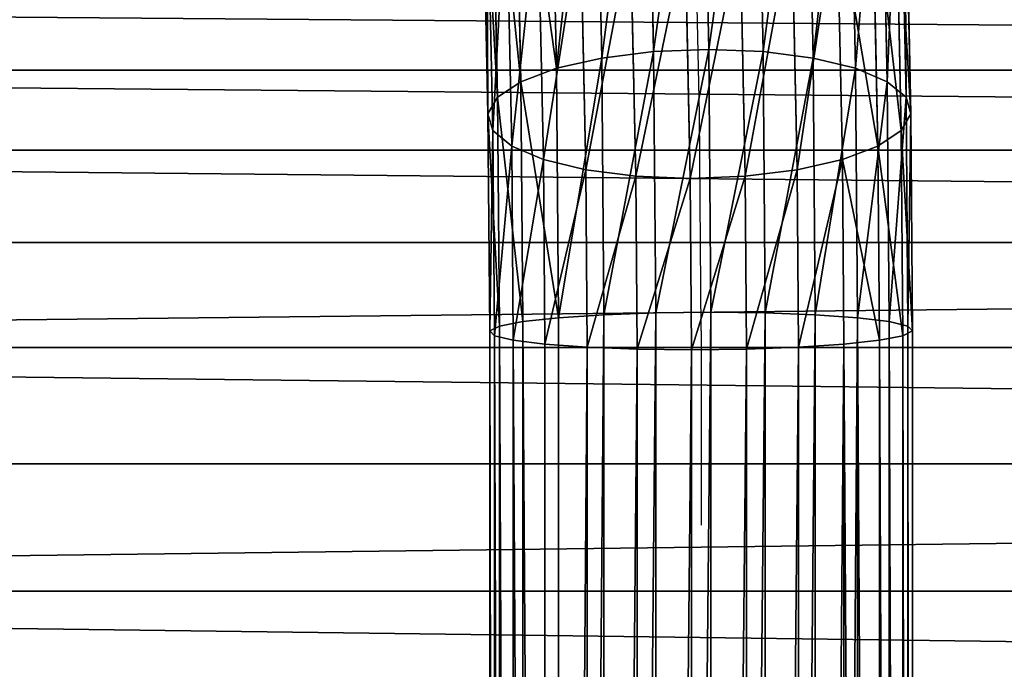
# Model space of a CAD drawing. Units: inches. Extents: x 550 to 754, y -76 to 188.
# Drawn here: x 644 to 645, y 79 to 80 of the extents above; entities that cross this region are included whole.
import ezdxf

# ---------------------------------------------------------------- set-up
doc = ezdxf.new("R2010")
doc.units = ezdxf.units.IN
doc.header["$MEASUREMENT"] = 0
doc.layers.add('SEAT', color=7, linetype='Continuous')
doc.layers.add('STRUCTURE', color=7, linetype='Continuous')

# ---------------------------------------------------------------- blocks, each defined once
blk = doc.blocks.new('Agrupar_60')
at = {"layer": 'STRUCTURE', "color": 1, "true_color": 0xff0000}
for p, q in [((2.5574, 3.982, 0.2407), (2.5657, 3.5931, 0.0587)), ((2.6203, 3.9865, 0.2365), (2.6287, 3.5956, 0.0536)), ((2.6827, 3.982, 0.2464), (2.6909, 3.5931, 0.0644)), ((2.4981, 3.9688, 0.2586), (2.5062, 3.5857, 0.0793)), ((2.7401, 3.9688, 0.2696), (2.7483, 3.5857, 0.0903)), ((2.4465, 3.9479, 0.289), (2.4544, 3.574, 0.114)), ((2.7888, 3.9479, 0.3045), (2.7967, 3.574, 0.1295)), ((2.4061, 3.9207, 0.3298), (2.4138, 3.5587, 0.1604)), ((2.8253, 3.9207, 0.3488), (2.833, 3.5587, 0.1794)), ((2.3796, 3.8889, 0.3783), (2.387, 3.5409, 0.2154)), ((2.8472, 3.8889, 0.3995), (2.8546, 3.5409, 0.2366)), ((2.369, 3.8549, 0.4311), (2.376, 3.5218, 0.2752)), ((2.853, 3.8549, 0.4531), (2.8601, 3.5218, 0.2972)), ((2.3748, 3.8208, 0.4847), (2.3816, 3.5027, 0.3358)), ((2.8424, 3.8208, 0.5059), (2.8491, 3.5027, 0.357)), ((2.3967, 3.7891, 0.5353), (2.4032, 3.4848, 0.3929)), ((2.8159, 3.7891, 0.5544), (2.8224, 3.4848, 0.412)), ((2.4332, 3.7618, 0.5797), (2.4395, 3.4695, 0.4429)), ((2.7755, 3.7618, 0.5952), (2.7818, 3.4695, 0.4584)), ((2.4819, 3.7409, 0.6146), (2.4879, 3.4578, 0.4821)), ((2.7239, 3.7409, 0.6256), (2.73, 3.4578, 0.4931)), ((2.5452, 3.4504, 0.508), (2.5393, 3.7277, 0.6378)), ((2.6017, 3.7233, 0.6476), (2.6075, 3.4479, 0.5188)), ((2.6646, 3.7277, 0.6435), (2.6705, 3.4504, 0.5137)), ((2.6287, 3.5956, 0.0536), (2.5657, 3.5931, 0.0587)), ((2.6909, 3.5931, 0.0644), (2.6287, 3.5956, 0.0536)), ((2.6287, 3.5956, 0.0536), (2.6311, 3.2947, 0)), ((2.5062, 3.5857, 0.0793), (2.4544, 3.574, 0.114)), ((2.5657, 3.5931, 0.0587), (2.5062, 3.5857, 0.0793)), ((2.5062, 3.5857, 0.0793), (2.5086, 3.2918, 0.0269)), ((2.5657, 3.5931, 0.0587), (2.5681, 3.2939, 0.0054)), ((2.7483, 3.5857, 0.0903), (2.6909, 3.5931, 0.0644)), ((2.6909, 3.5931, 0.0644), (2.6934, 3.2939, 0.0111)), ((2.7967, 3.574, 0.1295), (2.7483, 3.5857, 0.0903)), ((2.7483, 3.5857, 0.0903), (2.7506, 3.2918, 0.0379)), ((2.4544, 3.574, 0.114), (2.4138, 3.5587, 0.1604)), ((2.4544, 3.574, 0.114), (2.4567, 3.2884, 0.0631)), ((2.833, 3.5587, 0.1794), (2.7967, 3.574, 0.1295)), ((2.7967, 3.574, 0.1295), (2.799, 3.2884, 0.0787)), ((2.4138, 3.5587, 0.1604), (2.387, 3.5409, 0.2154)), ((2.4138, 3.5587, 0.1604), (2.416, 3.284, 0.1115)), ((2.8546, 3.5409, 0.2366), (2.833, 3.5587, 0.1794)), ((2.833, 3.5587, 0.1794), (2.8352, 3.284, 0.1305)), ((2.387, 3.5409, 0.2154), (2.376, 3.5218, 0.2752)), ((2.387, 3.5409, 0.2154), (2.3892, 3.2788, 0.1687)), ((2.8601, 3.5218, 0.2972), (2.8546, 3.5409, 0.2366)), ((2.8546, 3.5409, 0.2366), (2.8567, 3.2788, 0.19)), ((2.376, 3.5218, 0.2752), (2.3781, 3.2733, 0.2309)), ((2.376, 3.5218, 0.2752), (2.3816, 3.5027, 0.3358)), ((2.8491, 3.5027, 0.357), (2.8601, 3.5218, 0.2972)), ((2.8601, 3.5218, 0.2972), (2.8621, 3.2733, 0.2529)), ((2.3816, 3.5027, 0.3358), (2.3835, 3.2677, 0.2939)), ((2.3816, 3.5027, 0.3358), (2.4032, 3.4848, 0.3929)), ((2.8224, 3.4848, 0.412), (2.8491, 3.5027, 0.357)), ((2.8491, 3.5027, 0.357), (2.851, 3.2677, 0.3152)), ((2.4032, 3.4848, 0.3929), (2.4395, 3.4695, 0.4429)), ((2.4032, 3.4848, 0.3929), (2.405, 3.2626, 0.3534)), ((2.7818, 3.4695, 0.4584), (2.8224, 3.4848, 0.412)), ((2.8224, 3.4848, 0.412), (2.8242, 3.2626, 0.3724)), ((2.4395, 3.4695, 0.4429), (2.4412, 3.2581, 0.4052)), ((2.4395, 3.4695, 0.4429), (2.4879, 3.4578, 0.4821)), ((2.73, 3.4578, 0.4931), (2.7818, 3.4695, 0.4584)), ((2.7818, 3.4695, 0.4584), (2.7835, 3.2581, 0.4208)), ((2.4879, 3.4578, 0.4821), (2.4896, 3.2547, 0.4459)), ((2.4879, 3.4578, 0.4821), (2.5452, 3.4504, 0.508)), ((2.5452, 3.4504, 0.508), (2.6075, 3.4479, 0.5188)), ((2.5468, 3.2526, 0.4728), (2.5452, 3.4504, 0.508)), ((2.6075, 3.4479, 0.5188), (2.6705, 3.4504, 0.5137)), ((2.6705, 3.4504, 0.5137), (2.73, 3.4578, 0.4931)), ((2.6705, 3.4504, 0.5137), (2.6721, 3.2526, 0.4785)), ((2.73, 3.4578, 0.4931), (2.7316, 3.2547, 0.4569)), ((2.6075, 3.4479, 0.5188), (2.6091, 3.2518, 0.4839)), ((2.5086, 3.2918, 0.0269), (2.5086, -3.0031, 0.0269)), ((2.5681, 3.2939, 0.0054), (2.5681, -3.0031, 0.0054)), ((2.6311, 3.2947, 0), (2.6311, -3.0031, 0)), ((2.6934, 3.2939, 0.0111), (2.6934, -3.0031, 0.0111)), ((2.7506, 3.2918, 0.0379), (2.7506, -3.0031, 0.0379)), ((2.416, 3.284, 0.1115), (2.416, -3.0031, 0.1115)), ((2.4567, 3.2884, 0.0631), (2.4567, -3.0031, 0.0631)), ((2.799, 3.2884, 0.0787), (2.799, -3.0031, 0.0787)), ((2.8352, 3.284, 0.1305), (2.8352, -3.0031, 0.1305)), ((2.3781, 3.2733, 0.2309), (2.3781, -3.0031, 0.2309)), ((2.3892, 3.2788, 0.1687), (2.3892, -3.0031, 0.1687)), ((2.8567, 3.2788, 0.19), (2.8567, -3.0031, 0.19)), ((2.8621, 3.2733, 0.2529), (2.8621, -3.0031, 0.2529)), ((2.3835, 3.2677, 0.2939), (2.3835, -3.0031, 0.2939)), ((2.405, 3.2626, 0.3534), (2.405, -3.0031, 0.3534)), ((2.4412, 3.2581, 0.4052), (2.4412, -3.0031, 0.4052)), ((2.7835, 3.2581, 0.4208), (2.7835, -3.0031, 0.4208)), ((2.8242, 3.2626, 0.3724), (2.8242, -3.0031, 0.3724)), ((2.851, 3.2677, 0.3152), (2.851, -3.0031, 0.3152)), ((2.4896, 3.2547, 0.4459), (2.4896, -3.0031, 0.4459)), ((2.5468, -3.0031, 0.4728), (2.5468, 3.2526, 0.4728)), ((2.6091, 3.2518, 0.4839), (2.6091, -3.0031, 0.4839)), ((2.6721, 3.2526, 0.4785), (2.6721, -3.0031, 0.4785)), ((2.7316, 3.2547, 0.4569), (2.7316, -3.0031, 0.4569))]:
    blk.add_line(p, q, dxfattribs=at)
at = {"layer": 'STRUCTURE', "color": 7, "true_color": 0xffffff}
for p, q in [((2.5086, 3.2918, 0.0269), (2.4567, 3.2884, 0.0631)), ((2.5681, 3.2939, 0.0054), (2.5086, 3.2918, 0.0269)), ((2.6311, 3.2947, 0), (2.5681, 3.2939, 0.0054)), ((2.6934, 3.2939, 0.0111), (2.6311, 3.2947, 0)), ((2.7506, 3.2918, 0.0379), (2.6934, 3.2939, 0.0111)), ((2.799, 3.2884, 0.0787), (2.7506, 3.2918, 0.0379)), ((2.416, 3.284, 0.1115), (2.3892, 3.2788, 0.1687)), ((2.4567, 3.2884, 0.0631), (2.416, 3.284, 0.1115)), ((2.8352, 3.284, 0.1305), (2.799, 3.2884, 0.0787)), ((2.8567, 3.2788, 0.19), (2.8352, 3.284, 0.1305)), ((2.3892, 3.2788, 0.1687), (2.3781, 3.2733, 0.2309)), ((2.3781, 3.2733, 0.2309), (2.3835, 3.2677, 0.2939)), ((2.6201, 3.2733, 0.2419), (2.6201, 3.0511, 0.2419)), ((2.851, 3.2677, 0.3152), (2.8621, 3.2733, 0.2529)), ((2.8621, 3.2733, 0.2529), (2.8567, 3.2788, 0.19)), ((2.3835, 3.2677, 0.2939), (2.405, 3.2626, 0.3534)), ((2.405, 3.2626, 0.3534), (2.4412, 3.2581, 0.4052)), ((2.4412, 3.2581, 0.4052), (2.4896, 3.2547, 0.4459)), ((2.7316, 3.2547, 0.4569), (2.7835, 3.2581, 0.4208)), ((2.7835, 3.2581, 0.4208), (2.8242, 3.2626, 0.3724)), ((2.8242, 3.2626, 0.3724), (2.851, 3.2677, 0.3152)), ((2.4896, 3.2547, 0.4459), (2.5468, 3.2526, 0.4728)), ((2.5468, 3.2526, 0.4728), (2.6091, 3.2518, 0.4839)), ((2.6091, 3.2518, 0.4839), (2.6721, 3.2526, 0.4785)), ((2.6721, 3.2526, 0.4785), (2.7316, 3.2547, 0.4569))]:
    blk.add_line(p, q, dxfattribs=at)
blk.add_polyline3d([(2.6201, 3.2733, 0.2419), (2.6181, 3.5218, 0.2862), (2.611, 3.8549, 0.4421), (2.6002, 4.1362, 0.6788), (2.5865, 4.3467, 0.9802), (2.5708, 4.4718, 1.3257)], dxfattribs=at)
mesh = blk.add_polyface(dxfattribs=at)
corners = [(2.5574, 3.982, 0.2407), (2.5062, 3.5857, 0.0793), (2.4981, 3.9688, 0.2586), (2.5657, 3.5931, 0.0587)]
mesh.append_faces([[corners[k] for k in face] for face in [(0, 1, 2), (1, 0, 3)]], dxfattribs={"vtx0": -1, "color": 7})
mesh = blk.add_polyface(dxfattribs=at)
corners = [(2.6203, 3.9865, 0.2365), (2.5657, 3.5931, 0.0587), (2.5574, 3.982, 0.2407), (2.6287, 3.5956, 0.0536)]
mesh.append_faces([[corners[k] for k in face] for face in [(0, 1, 2), (1, 0, 3)]], dxfattribs={"vtx0": -1, "color": 7})
mesh = blk.add_polyface(dxfattribs=at)
corners = [(2.6827, 3.982, 0.2464), (2.6287, 3.5956, 0.0536), (2.6203, 3.9865, 0.2365), (2.6909, 3.5931, 0.0644)]
mesh.append_faces([[corners[k] for k in face] for face in [(0, 1, 2), (1, 0, 3)]], dxfattribs={"vtx0": -1, "color": 7})
mesh = blk.add_polyface(dxfattribs=at)
corners = [(2.7401, 3.9688, 0.2696), (2.6909, 3.5931, 0.0644), (2.6827, 3.982, 0.2464), (2.7483, 3.5857, 0.0903)]
mesh.append_faces([[corners[k] for k in face] for face in [(0, 1, 2), (1, 0, 3)]], dxfattribs={"vtx0": -1, "color": 7})
mesh = blk.add_polyface(dxfattribs=at)
corners = [(2.4981, 3.9688, 0.2586), (2.4544, 3.574, 0.114), (2.4465, 3.9479, 0.289), (2.5062, 3.5857, 0.0793)]
mesh.append_faces([[corners[k] for k in face] for face in [(0, 1, 2), (1, 0, 3)]], dxfattribs={"vtx0": -1, "color": 7})
mesh = blk.add_polyface(dxfattribs=at)
corners = [(2.7888, 3.9479, 0.3045), (2.7483, 3.5857, 0.0903), (2.7401, 3.9688, 0.2696), (2.7967, 3.574, 0.1295)]
mesh.append_faces([[corners[k] for k in face] for face in [(0, 1, 2), (1, 0, 3)]], dxfattribs={"vtx0": -1, "color": 7})
mesh = blk.add_polyface(dxfattribs=at)
corners = [(2.4061, 3.9207, 0.3298), (2.4544, 3.574, 0.114), (2.4138, 3.5587, 0.1604), (2.4465, 3.9479, 0.289)]
mesh.append_faces([[corners[k] for k in face] for face in [(0, 1, 2), (1, 0, 3)]], dxfattribs={"vtx0": -1, "color": 7})
mesh = blk.add_polyface(dxfattribs=at)
corners = [(2.7967, 3.574, 0.1295), (2.8253, 3.9207, 0.3488), (2.833, 3.5587, 0.1794), (2.7888, 3.9479, 0.3045)]
mesh.append_faces([[corners[k] for k in face] for face in [(0, 1, 2), (1, 0, 3)]], dxfattribs={"vtx0": -1, "color": 7})
mesh = blk.add_polyface(dxfattribs=at)
corners = [(2.3796, 3.8889, 0.3783), (2.4138, 3.5587, 0.1604), (2.387, 3.5409, 0.2154), (2.4061, 3.9207, 0.3298)]
mesh.append_faces([[corners[k] for k in face] for face in [(0, 1, 2), (1, 0, 3)]], dxfattribs={"vtx0": -1, "color": 7})
mesh = blk.add_polyface(dxfattribs=at)
corners = [(2.833, 3.5587, 0.1794), (2.8472, 3.8889, 0.3995), (2.8546, 3.5409, 0.2366), (2.8253, 3.9207, 0.3488)]
mesh.append_faces([[corners[k] for k in face] for face in [(0, 1, 2), (1, 0, 3)]], dxfattribs={"vtx0": -1, "color": 7})
mesh = blk.add_polyface(dxfattribs=at)
corners = [(2.369, 3.8549, 0.4311), (2.387, 3.5409, 0.2154), (2.376, 3.5218, 0.2752), (2.3796, 3.8889, 0.3783)]
mesh.append_faces([[corners[k] for k in face] for face in [(0, 1, 2), (1, 0, 3)]], dxfattribs={"vtx0": -1, "color": 7})
mesh = blk.add_polyface(dxfattribs=at)
corners = [(2.8546, 3.5409, 0.2366), (2.853, 3.8549, 0.4531), (2.8601, 3.5218, 0.2972), (2.8472, 3.8889, 0.3995)]
mesh.append_faces([[corners[k] for k in face] for face in [(0, 1, 2), (1, 0, 3)]], dxfattribs={"vtx0": -1, "color": 7})
mesh = blk.add_polyface(dxfattribs=at)
corners = [(2.3748, 3.8208, 0.4847), (2.376, 3.5218, 0.2752), (2.3816, 3.5027, 0.3358), (2.369, 3.8549, 0.4311)]
mesh.append_faces([[corners[k] for k in face] for face in [(0, 1, 2), (1, 0, 3)]], dxfattribs={"vtx0": -1, "color": 7})
mesh = blk.add_polyface(dxfattribs=at)
corners = [(2.8601, 3.5218, 0.2972), (2.8424, 3.8208, 0.5059), (2.8491, 3.5027, 0.357), (2.853, 3.8549, 0.4531)]
mesh.append_faces([[corners[k] for k in face] for face in [(0, 1, 2), (1, 0, 3)]], dxfattribs={"vtx0": -1, "color": 7})
mesh = blk.add_polyface(dxfattribs=at)
corners = [(2.3967, 3.7891, 0.5353), (2.3816, 3.5027, 0.3358), (2.4032, 3.4848, 0.3929), (2.3748, 3.8208, 0.4847)]
mesh.append_faces([[corners[k] for k in face] for face in [(0, 1, 2), (1, 0, 3)]], dxfattribs={"vtx0": -1, "color": 7})
mesh = blk.add_polyface(dxfattribs=at)
corners = [(2.8491, 3.5027, 0.357), (2.8159, 3.7891, 0.5544), (2.8224, 3.4848, 0.412), (2.8424, 3.8208, 0.5059)]
mesh.append_faces([[corners[k] for k in face] for face in [(0, 1, 2), (1, 0, 3)]], dxfattribs={"vtx0": -1, "color": 7})
mesh = blk.add_polyface(dxfattribs=at)
corners = [(2.4332, 3.7618, 0.5797), (2.4032, 3.4848, 0.3929), (2.4395, 3.4695, 0.4429), (2.3967, 3.7891, 0.5353)]
mesh.append_faces([[corners[k] for k in face] for face in [(0, 1, 2), (1, 0, 3)]], dxfattribs={"vtx0": -1, "color": 7})
mesh = blk.add_polyface(dxfattribs=at)
corners = [(2.8224, 3.4848, 0.412), (2.7755, 3.7618, 0.5952), (2.7818, 3.4695, 0.4584), (2.8159, 3.7891, 0.5544)]
mesh.append_faces([[corners[k] for k in face] for face in [(0, 1, 2), (1, 0, 3)]], dxfattribs={"vtx0": -1, "color": 7})
mesh = blk.add_polyface(dxfattribs=at)
corners = [(2.4395, 3.4695, 0.4429), (2.4819, 3.7409, 0.6146), (2.4332, 3.7618, 0.5797), (2.4879, 3.4578, 0.4821)]
mesh.append_faces([[corners[k] for k in face] for face in [(0, 1, 2), (1, 0, 3)]], dxfattribs={"vtx0": -1, "color": 7})
mesh = blk.add_polyface(dxfattribs=at)
corners = [(2.73, 3.4578, 0.4931), (2.7755, 3.7618, 0.5952), (2.7239, 3.7409, 0.6256), (2.7818, 3.4695, 0.4584)]
mesh.append_faces([[corners[k] for k in face] for face in [(0, 1, 2), (1, 0, 3)]], dxfattribs={"vtx0": -1, "color": 7})
mesh = blk.add_polyface(dxfattribs=at)
corners = [(2.4879, 3.4578, 0.4821), (2.5393, 3.7277, 0.6378), (2.4819, 3.7409, 0.6146), (2.5452, 3.4504, 0.508)]
mesh.append_faces([[corners[k] for k in face] for face in [(0, 1, 2), (1, 0, 3)]], dxfattribs={"vtx0": -1, "color": 7})
mesh = blk.add_polyface(dxfattribs=at)
corners = [(2.6705, 3.4504, 0.5137), (2.7239, 3.7409, 0.6256), (2.6646, 3.7277, 0.6435), (2.73, 3.4578, 0.4931)]
mesh.append_faces([[corners[k] for k in face] for face in [(0, 1, 2), (1, 0, 3)]], dxfattribs={"vtx0": -1, "color": 7})
mesh = blk.add_polyface(dxfattribs=at)
corners = [(2.5452, 3.4504, 0.508), (2.6017, 3.7233, 0.6476), (2.5393, 3.7277, 0.6378), (2.6075, 3.4479, 0.5188)]
mesh.append_faces([[corners[k] for k in face] for face in [(0, 1, 2), (1, 0, 3)]], dxfattribs={"vtx0": -1, "color": 7})
mesh = blk.add_polyface(dxfattribs=at)
corners = [(2.6075, 3.4479, 0.5188), (2.6646, 3.7277, 0.6435), (2.6017, 3.7233, 0.6476), (2.6705, 3.4504, 0.5137)]
mesh.append_faces([[corners[k] for k in face] for face in [(0, 1, 2), (1, 0, 3)]], dxfattribs={"vtx0": -1, "color": 7})
mesh = blk.add_polyface(dxfattribs=at)
corners = [(2.6287, 3.5956, 0.0536), (2.5681, 3.2939, 0.0054), (2.5657, 3.5931, 0.0587), (2.6311, 3.2947, 0)]
mesh.append_faces([[corners[k] for k in face] for face in [(0, 1, 2), (1, 0, 3)]], dxfattribs={"vtx0": -1, "color": 7})
mesh = blk.add_polyface(dxfattribs=at)
corners = [(2.6909, 3.5931, 0.0644), (2.6311, 3.2947, 0), (2.6287, 3.5956, 0.0536), (2.6934, 3.2939, 0.0111)]
mesh.append_faces([[corners[k] for k in face] for face in [(0, 1, 2), (1, 0, 3)]], dxfattribs={"vtx0": -1, "color": 7})
mesh = blk.add_polyface(dxfattribs=at)
corners = [(2.5062, 3.5857, 0.0793), (2.4567, 3.2884, 0.0631), (2.4544, 3.574, 0.114), (2.5086, 3.2918, 0.0269)]
mesh.append_faces([[corners[k] for k in face] for face in [(0, 1, 2), (1, 0, 3)]], dxfattribs={"vtx0": -1, "color": 7})
mesh = blk.add_polyface(dxfattribs=at)
corners = [(2.5657, 3.5931, 0.0587), (2.5086, 3.2918, 0.0269), (2.5062, 3.5857, 0.0793), (2.5681, 3.2939, 0.0054)]
mesh.append_faces([[corners[k] for k in face] for face in [(0, 1, 2), (1, 0, 3)]], dxfattribs={"vtx0": -1, "color": 7})
mesh = blk.add_polyface(dxfattribs=at)
corners = [(2.7483, 3.5857, 0.0903), (2.6934, 3.2939, 0.0111), (2.6909, 3.5931, 0.0644), (2.7506, 3.2918, 0.0379)]
mesh.append_faces([[corners[k] for k in face] for face in [(0, 1, 2), (1, 0, 3)]], dxfattribs={"vtx0": -1, "color": 7})
mesh = blk.add_polyface(dxfattribs=at)
corners = [(2.7967, 3.574, 0.1295), (2.7506, 3.2918, 0.0379), (2.7483, 3.5857, 0.0903), (2.799, 3.2884, 0.0787)]
mesh.append_faces([[corners[k] for k in face] for face in [(0, 1, 2), (1, 0, 3)]], dxfattribs={"vtx0": -1, "color": 7})
mesh = blk.add_polyface(dxfattribs=at)
corners = [(2.4138, 3.5587, 0.1604), (2.4567, 3.2884, 0.0631), (2.416, 3.284, 0.1115), (2.4544, 3.574, 0.114)]
mesh.append_faces([[corners[k] for k in face] for face in [(0, 1, 2), (1, 0, 3)]], dxfattribs={"vtx0": -1, "color": 7})
mesh = blk.add_polyface(dxfattribs=at)
corners = [(2.799, 3.2884, 0.0787), (2.833, 3.5587, 0.1794), (2.8352, 3.284, 0.1305), (2.7967, 3.574, 0.1295)]
mesh.append_faces([[corners[k] for k in face] for face in [(0, 1, 2), (1, 0, 3)]], dxfattribs={"vtx0": -1, "color": 7})
mesh = blk.add_polyface(dxfattribs=at)
corners = [(2.387, 3.5409, 0.2154), (2.416, 3.284, 0.1115), (2.3892, 3.2788, 0.1687), (2.4138, 3.5587, 0.1604)]
mesh.append_faces([[corners[k] for k in face] for face in [(0, 1, 2), (1, 0, 3)]], dxfattribs={"vtx0": -1, "color": 7})
mesh = blk.add_polyface(dxfattribs=at)
corners = [(2.8352, 3.284, 0.1305), (2.8546, 3.5409, 0.2366), (2.8567, 3.2788, 0.19), (2.833, 3.5587, 0.1794)]
mesh.append_faces([[corners[k] for k in face] for face in [(0, 1, 2), (1, 0, 3)]], dxfattribs={"vtx0": -1, "color": 7})
mesh = blk.add_polyface(dxfattribs=at)
corners = [(2.376, 3.5218, 0.2752), (2.3892, 3.2788, 0.1687), (2.3781, 3.2733, 0.2309), (2.387, 3.5409, 0.2154)]
mesh.append_faces([[corners[k] for k in face] for face in [(0, 1, 2), (1, 0, 3)]], dxfattribs={"vtx0": -1, "color": 7})
mesh = blk.add_polyface(dxfattribs=at)
corners = [(2.8567, 3.2788, 0.19), (2.8601, 3.5218, 0.2972), (2.8621, 3.2733, 0.2529), (2.8546, 3.5409, 0.2366)]
mesh.append_faces([[corners[k] for k in face] for face in [(0, 1, 2), (1, 0, 3)]], dxfattribs={"vtx0": -1, "color": 7})
mesh = blk.add_polyface(dxfattribs=at)
corners = [(2.3816, 3.5027, 0.3358), (2.3781, 3.2733, 0.2309), (2.3835, 3.2677, 0.2939), (2.376, 3.5218, 0.2752)]
mesh.append_faces([[corners[k] for k in face] for face in [(0, 1, 2), (1, 0, 3)]], dxfattribs={"vtx0": -1, "color": 7})
mesh = blk.add_polyface(dxfattribs=at)
corners = [(2.8621, 3.2733, 0.2529), (2.8491, 3.5027, 0.357), (2.851, 3.2677, 0.3152), (2.8601, 3.5218, 0.2972)]
mesh.append_faces([[corners[k] for k in face] for face in [(0, 1, 2), (1, 0, 3)]], dxfattribs={"vtx0": -1, "color": 7})
mesh = blk.add_polyface(dxfattribs=at)
corners = [(2.4032, 3.4848, 0.3929), (2.3835, 3.2677, 0.2939), (2.405, 3.2626, 0.3534), (2.3816, 3.5027, 0.3358)]
mesh.append_faces([[corners[k] for k in face] for face in [(0, 1, 2), (1, 0, 3)]], dxfattribs={"vtx0": -1, "color": 7})
mesh = blk.add_polyface(dxfattribs=at)
corners = [(2.851, 3.2677, 0.3152), (2.8224, 3.4848, 0.412), (2.8242, 3.2626, 0.3724), (2.8491, 3.5027, 0.357)]
mesh.append_faces([[corners[k] for k in face] for face in [(0, 1, 2), (1, 0, 3)]], dxfattribs={"vtx0": -1, "color": 7})
mesh = blk.add_polyface(dxfattribs=at)
corners = [(2.4395, 3.4695, 0.4429), (2.405, 3.2626, 0.3534), (2.4412, 3.2581, 0.4052), (2.4032, 3.4848, 0.3929)]
mesh.append_faces([[corners[k] for k in face] for face in [(0, 1, 2), (1, 0, 3)]], dxfattribs={"vtx0": -1, "color": 7})
mesh = blk.add_polyface(dxfattribs=at)
corners = [(2.8242, 3.2626, 0.3724), (2.7818, 3.4695, 0.4584), (2.7835, 3.2581, 0.4208), (2.8224, 3.4848, 0.412)]
mesh.append_faces([[corners[k] for k in face] for face in [(0, 1, 2), (1, 0, 3)]], dxfattribs={"vtx0": -1, "color": 7})
mesh = blk.add_polyface(dxfattribs=at)
corners = [(2.4412, 3.2581, 0.4052), (2.4879, 3.4578, 0.4821), (2.4395, 3.4695, 0.4429), (2.4896, 3.2547, 0.4459)]
mesh.append_faces([[corners[k] for k in face] for face in [(0, 1, 2), (1, 0, 3)]], dxfattribs={"vtx0": -1, "color": 7})
mesh = blk.add_polyface(dxfattribs=at)
corners = [(2.7316, 3.2547, 0.4569), (2.7818, 3.4695, 0.4584), (2.73, 3.4578, 0.4931), (2.7835, 3.2581, 0.4208)]
mesh.append_faces([[corners[k] for k in face] for face in [(0, 1, 2), (1, 0, 3)]], dxfattribs={"vtx0": -1, "color": 7})
mesh = blk.add_polyface(dxfattribs=at)
corners = [(2.4896, 3.2547, 0.4459), (2.5452, 3.4504, 0.508), (2.4879, 3.4578, 0.4821), (2.5468, 3.2526, 0.4728)]
mesh.append_faces([[corners[k] for k in face] for face in [(0, 1, 2), (1, 0, 3)]], dxfattribs={"vtx0": -1, "color": 7})
mesh = blk.add_polyface(dxfattribs=at)
corners = [(2.5468, 3.2526, 0.4728), (2.6075, 3.4479, 0.5188), (2.5452, 3.4504, 0.508), (2.6091, 3.2518, 0.4839)]
mesh.append_faces([[corners[k] for k in face] for face in [(0, 1, 2), (1, 0, 3)]], dxfattribs={"vtx0": -1, "color": 7})
mesh = blk.add_polyface(dxfattribs=at)
corners = [(2.6091, 3.2518, 0.4839), (2.6705, 3.4504, 0.5137), (2.6075, 3.4479, 0.5188), (2.6721, 3.2526, 0.4785)]
mesh.append_faces([[corners[k] for k in face] for face in [(0, 1, 2), (1, 0, 3)]], dxfattribs={"vtx0": -1, "color": 7})
mesh = blk.add_polyface(dxfattribs=at)
corners = [(2.6721, 3.2526, 0.4785), (2.73, 3.4578, 0.4931), (2.6705, 3.4504, 0.5137), (2.7316, 3.2547, 0.4569)]
mesh.append_faces([[corners[k] for k in face] for face in [(0, 1, 2), (1, 0, 3)]], dxfattribs={"vtx0": -1, "color": 7})
mesh = blk.add_polyface(dxfattribs=at)
corners = [(2.5086, 3.2918, 0.0269), (2.4567, -3.0031, 0.0631), (2.4567, 3.2884, 0.0631), (2.5086, -3.0031, 0.0269)]
mesh.append_faces([[corners[k] for k in face] for face in [(0, 1, 2), (1, 0, 3)]], dxfattribs={"vtx0": -1, "color": 7})
mesh = blk.add_polyface(dxfattribs=at)
corners = [(2.5681, 3.2939, 0.0054), (2.5086, -3.0031, 0.0269), (2.5086, 3.2918, 0.0269), (2.5681, -3.0031, 0.0054)]
mesh.append_faces([[corners[k] for k in face] for face in [(0, 1, 2), (1, 0, 3)]], dxfattribs={"vtx0": -1, "color": 7})
mesh = blk.add_polyface(dxfattribs=at)
corners = [(2.6311, 3.2947, 0), (2.5681, -3.0031, 0.0054), (2.5681, 3.2939, 0.0054), (2.6311, -3.0031, 0)]
mesh.append_faces([[corners[k] for k in face] for face in [(0, 1, 2), (1, 0, 3)]], dxfattribs={"vtx0": -1, "color": 7})
mesh = blk.add_polyface(dxfattribs=at)
corners = [(2.6934, 3.2939, 0.0111), (2.6311, -3.0031, 0), (2.6311, 3.2947, 0), (2.6934, -3.0031, 0.0111)]
mesh.append_faces([[corners[k] for k in face] for face in [(0, 1, 2), (1, 0, 3)]], dxfattribs={"vtx0": -1, "color": 7})
mesh = blk.add_polyface(dxfattribs=at)
corners = [(2.7506, 3.2918, 0.0379), (2.6934, -3.0031, 0.0111), (2.6934, 3.2939, 0.0111), (2.7506, -3.0031, 0.0379)]
mesh.append_faces([[corners[k] for k in face] for face in [(0, 1, 2), (1, 0, 3)]], dxfattribs={"vtx0": -1, "color": 7})
mesh = blk.add_polyface(dxfattribs=at)
corners = [(2.799, 3.2884, 0.0787), (2.7506, -3.0031, 0.0379), (2.7506, 3.2918, 0.0379), (2.799, -3.0031, 0.0787)]
mesh.append_faces([[corners[k] for k in face] for face in [(0, 1, 2), (1, 0, 3)]], dxfattribs={"vtx0": -1, "color": 7})
mesh = blk.add_polyface(dxfattribs=at)
corners = [(2.3892, 3.2788, 0.1687), (2.416, -3.0031, 0.1115), (2.3892, -3.0031, 0.1687), (2.416, 3.284, 0.1115)]
mesh.append_faces([[corners[k] for k in face] for face in [(0, 1, 2), (1, 0, 3)]], dxfattribs={"vtx0": -1, "color": 7})
mesh = blk.add_polyface(dxfattribs=at)
corners = [(2.416, 3.284, 0.1115), (2.4567, -3.0031, 0.0631), (2.416, -3.0031, 0.1115), (2.4567, 3.2884, 0.0631)]
mesh.append_faces([[corners[k] for k in face] for face in [(0, 1, 2), (1, 0, 3)]], dxfattribs={"vtx0": -1, "color": 7})
mesh = blk.add_polyface(dxfattribs=at)
corners = [(2.799, 3.2884, 0.0787), (2.8352, -3.0031, 0.1305), (2.799, -3.0031, 0.0787), (2.8352, 3.284, 0.1305)]
mesh.append_faces([[corners[k] for k in face] for face in [(0, 1, 2), (1, 0, 3)]], dxfattribs={"vtx0": -1, "color": 7})
mesh = blk.add_polyface(dxfattribs=at)
corners = [(2.8352, 3.284, 0.1305), (2.8567, -3.0031, 0.19), (2.8352, -3.0031, 0.1305), (2.8567, 3.2788, 0.19)]
mesh.append_faces([[corners[k] for k in face] for face in [(0, 1, 2), (1, 0, 3)]], dxfattribs={"vtx0": -1, "color": 7})
mesh = blk.add_polyface(dxfattribs=at)
corners = [(2.3781, 3.2733, 0.2309), (2.3892, -3.0031, 0.1687), (2.3781, -3.0031, 0.2309), (2.3892, 3.2788, 0.1687)]
mesh.append_faces([[corners[k] for k in face] for face in [(0, 1, 2), (1, 0, 3)]], dxfattribs={"vtx0": -1, "color": 7})
mesh = blk.add_polyface(dxfattribs=at)
corners = [(2.3835, -3.0031, 0.2939), (2.3781, 3.2733, 0.2309), (2.3781, -3.0031, 0.2309), (2.3835, 3.2677, 0.2939)]
mesh.append_faces([[corners[k] for k in face] for face in [(0, 1, 2), (1, 0, 3)]], dxfattribs={"vtx0": -1, "color": 7})
mesh = blk.add_polyface(dxfattribs=at)
corners = [(2.8621, -3.0031, 0.2529), (2.851, 3.2677, 0.3152), (2.851, -3.0031, 0.3152), (2.8621, 3.2733, 0.2529)]
mesh.append_faces([[corners[k] for k in face] for face in [(0, 1, 2), (1, 0, 3)]], dxfattribs={"vtx0": -1, "color": 7})
mesh = blk.add_polyface(dxfattribs=at)
corners = [(2.8567, 3.2788, 0.19), (2.8621, -3.0031, 0.2529), (2.8567, -3.0031, 0.19), (2.8621, 3.2733, 0.2529)]
mesh.append_faces([[corners[k] for k in face] for face in [(0, 1, 2), (1, 0, 3)]], dxfattribs={"vtx0": -1, "color": 7})
mesh = blk.add_polyface(dxfattribs=at)
corners = [(2.405, -3.0031, 0.3534), (2.3835, 3.2677, 0.2939), (2.3835, -3.0031, 0.2939), (2.405, 3.2626, 0.3534)]
mesh.append_faces([[corners[k] for k in face] for face in [(0, 1, 2), (1, 0, 3)]], dxfattribs={"vtx0": -1, "color": 7})
mesh = blk.add_polyface(dxfattribs=at)
corners = [(2.4412, -3.0031, 0.4052), (2.405, 3.2626, 0.3534), (2.405, -3.0031, 0.3534), (2.4412, 3.2581, 0.4052)]
mesh.append_faces([[corners[k] for k in face] for face in [(0, 1, 2), (1, 0, 3)]], dxfattribs={"vtx0": -1, "color": 7})
mesh = blk.add_polyface(dxfattribs=at)
corners = [(2.4412, -3.0031, 0.4052), (2.4896, 3.2547, 0.4459), (2.4412, 3.2581, 0.4052), (2.4896, -3.0031, 0.4459)]
mesh.append_faces([[corners[k] for k in face] for face in [(0, 1, 2), (1, 0, 3)]], dxfattribs={"vtx0": -1, "color": 7})
mesh = blk.add_polyface(dxfattribs=at)
corners = [(2.7316, -3.0031, 0.4569), (2.7835, 3.2581, 0.4208), (2.7316, 3.2547, 0.4569), (2.7835, -3.0031, 0.4208)]
mesh.append_faces([[corners[k] for k in face] for face in [(0, 1, 2), (1, 0, 3)]], dxfattribs={"vtx0": -1, "color": 7})
mesh = blk.add_polyface(dxfattribs=at)
corners = [(2.8242, -3.0031, 0.3724), (2.7835, 3.2581, 0.4208), (2.7835, -3.0031, 0.4208), (2.8242, 3.2626, 0.3724)]
mesh.append_faces([[corners[k] for k in face] for face in [(0, 1, 2), (1, 0, 3)]], dxfattribs={"vtx0": -1, "color": 7})
mesh = blk.add_polyface(dxfattribs=at)
corners = [(2.851, -3.0031, 0.3152), (2.8242, 3.2626, 0.3724), (2.8242, -3.0031, 0.3724), (2.851, 3.2677, 0.3152)]
mesh.append_faces([[corners[k] for k in face] for face in [(0, 1, 2), (1, 0, 3)]], dxfattribs={"vtx0": -1, "color": 7})
mesh = blk.add_polyface(dxfattribs=at)
corners = [(2.4896, -3.0031, 0.4459), (2.5468, 3.2526, 0.4728), (2.4896, 3.2547, 0.4459), (2.5468, -3.0031, 0.4728)]
mesh.append_faces([[corners[k] for k in face] for face in [(0, 1, 2), (1, 0, 3)]], dxfattribs={"vtx0": -1, "color": 7})
mesh = blk.add_polyface(dxfattribs=at)
corners = [(2.5468, -3.0031, 0.4728), (2.6091, 3.2518, 0.4839), (2.5468, 3.2526, 0.4728), (2.6091, -3.0031, 0.4839)]
mesh.append_faces([[corners[k] for k in face] for face in [(0, 1, 2), (1, 0, 3)]], dxfattribs={"vtx0": -1, "color": 7})
mesh = blk.add_polyface(dxfattribs=at)
corners = [(2.6091, -3.0031, 0.4839), (2.6721, 3.2526, 0.4785), (2.6091, 3.2518, 0.4839), (2.6721, -3.0031, 0.4785)]
mesh.append_faces([[corners[k] for k in face] for face in [(0, 1, 2), (1, 0, 3)]], dxfattribs={"vtx0": -1, "color": 7})
mesh = blk.add_polyface(dxfattribs=at)
corners = [(2.6721, -3.0031, 0.4785), (2.7316, 3.2547, 0.4569), (2.6721, 3.2526, 0.4785), (2.7316, -3.0031, 0.4569)]
mesh.append_faces([[corners[k] for k in face] for face in [(0, 1, 2), (1, 0, 3)]], dxfattribs={"vtx0": -1, "color": 7})
blk = doc.blocks.new('Agrupar_70')
at = {"layer": 'SEAT'}
mesh = blk.add_polyface(dxfattribs=at)
corners = [(-2.2351, 11.3536), (-2.25, 3.5881), (-2.25, 11.115), (-2.2351, 3.3496), (-2.2045, 11.5906), (-2.2045, 3.1125), (-2.1583, 11.8251), (-2.1583, 2.878), (-2.0967, 12.0561), (-2.0967, 2.6471), (-2.02, 12.2825), (-2.02, 2.4207), (-1.9285, 12.5033), (-1.9285, 2.1999), (-1.8226, 12.7175), (-1.8226, 1.9856), (-1.7027, 1.7788), (-1.7027, 12.9244), (-1.5695, 13.1228), (-1.5695, 1.5803), (-1.4235, 1.3911), (-1.4235, 13.312), (-1.2652, 13.4912), (-1.2652, 1.212), (-1.0955, 13.6595), (-1.0955, 1.0437), (-0.915, 13.8162), (-0.915, 0.887), (-0.7246, 0.7425), (-0.7246, 13.9606), (-0.525, 14.0922), (-0.525, 0.611), (-0.3172, 14.2103), (-0.3172, 0.4929), (-0.1021, 14.3144), (-0.1021, 0.3888), (0.1195, 14.404), (0.1195, 0.2991), (0.3465, 14.4788), (0.3465, 0.2243), (3.9079, -0.4736), (3.9079, 15.1767), (7.5139, -0.8826), (7.5139, 15.5857), (11.1411, -1), (11.1411, 15.7031), (11.3413, -0.997), (11.3413, 15.7001), (11.5408, -0.9805), (11.5408, 15.6837), (11.7387, -0.9508), (11.7387, 15.654), (11.9342, -0.9079), (11.9342, 15.6111), (12.1264, -0.8521), (12.1264, 15.5552), (12.3145, -0.7835), (12.3145, 15.4866), (12.4975, -0.7025), (12.4975, 15.4056), (12.6747, 15.3126), (12.6747, -0.6095), (12.8453, 15.2079), (12.8453, -0.5048), (13.0085, -0.3889), (13.0085, 15.092), (13.1636, 14.9655), (13.1636, -0.2624), (13.3099, 14.8289), (13.3099, -0.1258), (13.4468, 0.0203), (13.4468, 14.6828), (13.5736, 14.5279), (13.5736, 0.1752), (13.6897, 0.3382), (13.6897, 14.3649), (13.7947, 14.1945), (13.7947, 0.5087), (13.888, 14.0174), (13.888, 0.6857), (13.9693, 13.8345), (13.9693, 0.8687), (14.0382, 13.6465), (14.0382, 1.0566), (14.0943, 13.4544), (14.0943, 1.2487), (14.1375, 13.259), (14.1375, 1.4442), (14.1676, 13.0611), (14.1676, 1.6421), (14.1843, 12.8616), (14.1843, 1.8415)]
mesh.append_faces([[corners[k] for k in face] for face in [(0, 1, 2), (89, 90, 91)]], dxfattribs={"vtx0": -1})
mesh.append_faces([[corners[k] for k in face] for face in [(1, 0, 3), (3, 4, 5), (5, 6, 7), (7, 8, 9), (9, 10, 11), (11, 12, 13), (13, 14, 15), (15, 14, 16), (16, 18, 19), (19, 18, 20), (20, 22, 23), (23, 24, 25), (25, 26, 27), (27, 26, 28), (28, 30, 31), (31, 32, 33), (33, 34, 35), (35, 36, 37), (37, 38, 39), (39, 38, 40), (40, 41, 42), (42, 43, 44), (44, 45, 46), (46, 47, 48), (48, 49, 50), (50, 51, 52), (52, 53, 54), (54, 55, 56), (56, 57, 58), (58, 60, 61), (61, 62, 63), (63, 62, 64), (64, 66, 67), (67, 68, 69), (69, 68, 70), (70, 72, 73), (73, 72, 74), (74, 76, 77), (77, 78, 79), (79, 80, 81), (81, 82, 83), (83, 84, 85), (85, 86, 87), (87, 88, 89)]], dxfattribs={"vtx0": -1, "vtx1": -1})
mesh.append_faces([[corners[k] for k in face] for face in [(3, 0, 4), (5, 4, 6), (7, 6, 8), (9, 8, 10), (11, 10, 12), (13, 12, 14), (16, 14, 17), (16, 17, 18), (20, 18, 21), (20, 21, 22), (23, 22, 24), (25, 24, 26), (28, 26, 29), (28, 29, 30), (31, 30, 32), (33, 32, 34), (35, 34, 36), (37, 36, 38), (40, 38, 41), (42, 41, 43), (44, 43, 45), (46, 45, 47), (48, 47, 49), (50, 49, 51), (52, 51, 53), (54, 53, 55), (56, 55, 57), (58, 57, 59), (58, 59, 60), (61, 60, 62), (64, 62, 65), (64, 65, 66), (67, 66, 68), (70, 68, 71), (70, 71, 72), (74, 72, 75), (74, 75, 76), (77, 76, 78), (79, 78, 80), (81, 80, 82), (83, 82, 84), (85, 84, 86), (87, 86, 88), (89, 88, 90)]], dxfattribs={"vtx0": -1, "vtx2": -1})
mesh = blk.add_polyface(dxfattribs=at)
corners = [(-2.25, 3.5881, 0.6106), (-2.2351, 11.3536, 0.6106), (-2.25, 11.115, 0.6106), (-2.2351, 3.3496, 0.6106), (-2.2045, 11.5906, 0.6106), (-2.2045, 3.1125, 0.6106), (-2.1583, 11.8251, 0.6106), (-2.1583, 2.878, 0.6106), (-2.0967, 12.0561, 0.6106), (-2.0967, 2.6471, 0.6106), (-2.02, 12.2825, 0.6106), (-2.02, 2.4207, 0.6106), (-1.9285, 12.5033, 0.6106), (-1.9285, 2.1999, 0.6106), (-1.8226, 12.7175, 0.6106), (-1.8226, 1.9856, 0.6106), (-1.7027, 1.7788, 0.6106), (-1.7027, 12.9244, 0.6106), (-1.5695, 13.1228, 0.6106), (-1.5695, 1.5803, 0.6106), (-1.4235, 1.3911, 0.6106), (-1.4235, 13.312, 0.6106), (-1.2652, 13.4912, 0.6106), (-1.2652, 1.212, 0.6106), (-1.0955, 13.6595, 0.6106), (-1.0955, 1.0437, 0.6106), (-0.915, 13.8162, 0.6106), (-0.915, 0.887, 0.6106), (-0.7246, 0.7425, 0.6106), (-0.7246, 13.9606, 0.6106), (-0.525, 0.611, 0.6106), (-0.525, 14.0922, 0.6106), (-0.3172, 14.2103, 0.6106), (-0.3172, 0.4929, 0.6106), (-0.1021, 14.3144, 0.6106), (-0.1021, 0.3888, 0.6106), (0.1195, 14.404, 0.6106), (0.1195, 0.2991, 0.6106), (0.3465, 14.4788, 0.6106), (0.3465, 0.2243, 0.6106), (3.9079, -0.4736, 0.6106), (3.9079, 15.1767, 0.6106), (7.5139, -0.8826, 0.6106), (7.5139, 15.5857, 0.6106), (11.1411, -1, 0.6106), (11.1411, 15.7031, 0.6106), (11.3413, -0.997, 0.6106), (11.3413, 15.7001, 0.6106), (11.5408, -0.9805, 0.6106), (11.5408, 15.6837, 0.6106), (11.7387, -0.9508, 0.6106), (11.7387, 15.654, 0.6106), (11.9342, -0.9079, 0.6106), (11.9342, 15.6111, 0.6106), (12.1264, -0.8521, 0.6106), (12.1264, 15.5552, 0.6106), (12.3145, -0.7835, 0.6106), (12.3145, 15.4866, 0.6106), (12.4975, -0.7025, 0.6106), (12.4975, 15.4056, 0.6106), (12.6747, -0.6095, 0.6106), (12.6747, 15.3126, 0.6106), (12.8453, 15.2079, 0.6106), (12.8453, -0.5048, 0.6106), (13.0085, -0.3889, 0.6106), (13.0085, 15.092, 0.6106), (13.1636, 14.9655, 0.6106), (13.1636, -0.2624, 0.6106), (13.3099, -0.1258, 0.6106), (13.3099, 14.8289, 0.6106), (13.4468, 0.0203, 0.6106), (13.4468, 14.6828, 0.6106), (13.5736, 14.5279, 0.6106), (13.5736, 0.1752, 0.6106), (13.6897, 0.3382, 0.6106), (13.6897, 14.3649, 0.6106), (13.7947, 0.5087, 0.6106), (13.7947, 14.1945, 0.6106), (13.888, 14.0174, 0.6106), (13.888, 0.6857, 0.6106), (13.9693, 0.8687, 0.6106), (13.9693, 13.8345, 0.6106), (14.0382, 1.0566, 0.6106), (14.0382, 13.6465, 0.6106), (14.0943, 13.4544, 0.6106), (14.0943, 1.2487, 0.6106), (14.1375, 13.259, 0.6106), (14.1375, 1.4442, 0.6106), (14.1676, 13.0611, 0.6106), (14.1676, 1.6421, 0.6106), (14.1843, 12.8616, 0.6106), (14.1843, 1.8415, 0.6106)]
mesh.append_faces([[corners[k] for k in face] for face in [(0, 1, 2), (90, 89, 91)]], dxfattribs={"vtx0": -1})
mesh.append_faces([[corners[k] for k in face] for face in [(1, 3, 4), (4, 5, 6), (6, 7, 8), (8, 9, 10), (10, 11, 12), (12, 13, 14), (14, 16, 17), (17, 16, 18), (18, 20, 21), (21, 20, 22), (22, 23, 24), (24, 25, 26), (26, 28, 29), (29, 30, 31), (31, 30, 32), (32, 33, 34), (34, 35, 36), (36, 37, 38), (38, 40, 41), (41, 42, 43), (43, 44, 45), (45, 46, 47), (47, 48, 49), (49, 50, 51), (51, 52, 53), (53, 54, 55), (55, 56, 57), (57, 58, 59), (59, 60, 61), (61, 60, 62), (62, 64, 65), (65, 64, 66), (66, 68, 69), (69, 70, 71), (71, 70, 72), (72, 74, 75), (75, 76, 77), (77, 76, 78), (78, 80, 81), (81, 82, 83), (83, 82, 84), (84, 85, 86), (86, 87, 88), (88, 89, 90)]], dxfattribs={"vtx0": -1, "vtx1": -1})
mesh.append_faces([[corners[k] for k in face] for face in [(1, 0, 3), (4, 3, 5), (6, 5, 7), (8, 7, 9), (10, 9, 11), (12, 11, 13), (14, 13, 15), (14, 15, 16), (18, 16, 19), (18, 19, 20), (22, 20, 23), (24, 23, 25), (26, 25, 27), (26, 27, 28), (29, 28, 30), (32, 30, 33), (34, 33, 35), (36, 35, 37), (38, 37, 39), (38, 39, 40), (41, 40, 42), (43, 42, 44), (45, 44, 46), (47, 46, 48), (49, 48, 50), (51, 50, 52), (53, 52, 54), (55, 54, 56), (57, 56, 58), (59, 58, 60), (62, 60, 63), (62, 63, 64), (66, 64, 67), (66, 67, 68), (69, 68, 70), (72, 70, 73), (72, 73, 74), (75, 74, 76), (78, 76, 79), (78, 79, 80), (81, 80, 82), (84, 82, 85), (86, 85, 87), (88, 87, 89)]], dxfattribs={"vtx0": -1, "vtx2": -1})
blk = doc.blocks.new('TIVOLI - 6')
blk.add_blockref('Agrupar_60', (4.5701, 12.229, 21.7251))
at = {"color": 126, "true_color": 0x006666, "rotation": 270.0000000000292}
blk.add_blockref('Agrupar_70', (1.7449, 13.7808, 23.3894), dxfattribs=at)

msp = doc.modelspace()

# ---------------------------------------------------------------- block references
at = {"layer": 'STRUCTURE'}
msp.add_blockref('TIVOLI - 6', (637.82977, 64.09993), dxfattribs=at)

doc.saveas('drawing.dxf')
